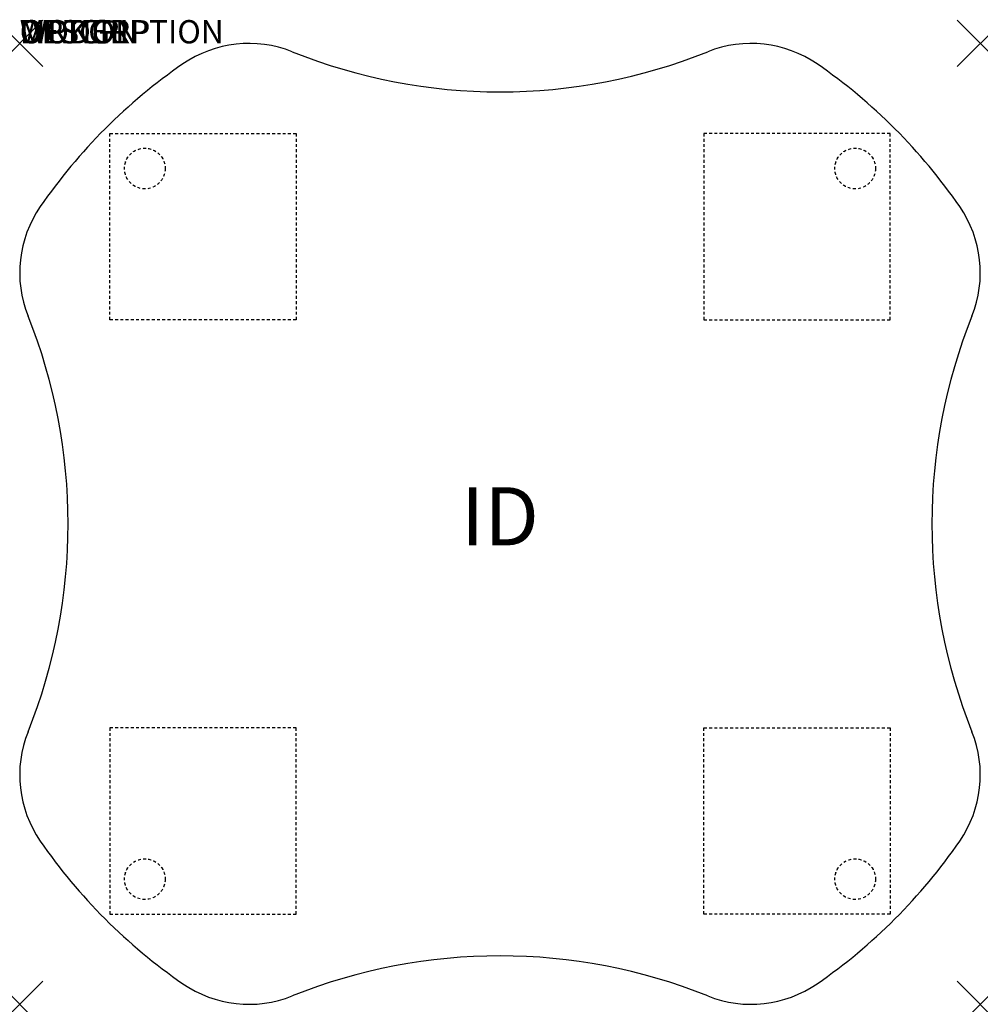
# Model space of a CAD drawing. Units: inches. Extents: x 0 to 41.3, y -41.3 to 1.
import ezdxf
from ezdxf.enums import TextEntityAlignment as Align

# ---------------------------------------------------------------- set-up
doc = ezdxf.new("R2010")
doc.units = ezdxf.units.IN
doc.header["$MEASUREMENT"] = 0
doc.header["$PDMODE"] = 3
doc.linetypes.add('HIDDEN2', pattern=[0.1875, 0.125, -0.0625])
doc.layers.add('AFUTL-P', color=2, linetype='Continuous')
doc.layers.add('AFUTL-P-TN', color=7, linetype='Continuous')
doc.styles.add('FURNITURE-TAGS', font='SIMPLEX.shx')

msp = doc.modelspace()

# ---------------------------------------------------------------- linework, layer by layer
at = {"layer": 'AFUTL-P', "color": 9, "linetype": 'HIDDEN2'}
for p, q in [((3.876, -3.876, 0), (11.876, -3.876, 0)), ((3.876, -11.876, 0), (3.876, -3.876, 0)), ((11.876, -3.876, 0), (11.876, -11.876, 0)), ((37.403, -3.876, 0), (29.403, -3.876, 0)), ((29.403, -3.876, 0), (29.403, -11.876, 0)), ((37.403, -11.876, 0), (37.403, -3.876, 0)), ((11.876, -11.876, 0), (3.876, -11.876, 0)), ((29.403, -11.876, 0), (37.403, -11.876, 0)), ((11.876, -29.403, 0), (3.876, -29.403, 0)), ((3.876, -29.403, 0), (3.876, -37.403, 0)), ((11.876, -37.403, 0), (11.876, -29.403, 0)), ((29.403, -37.403, 0), (29.403, -29.403, 0)), ((29.403, -29.403, 0), (37.403, -29.403, 0)), ((37.403, -29.403, 0), (37.403, -37.403, 0)), ((3.876, -37.403, 0), (11.876, -37.403, 0)), ((37.403, -37.403, 0), (29.403, -37.403, 0))]:
    msp.add_line(p, q, dxfattribs=at)
for centre in [(5.376, -5.376, 0), (5.379, -5.376, 0), (35.9, -5.376, 0), (35.903, -5.376, 0), (5.376, -35.903, 0), (5.379, -35.903, 0), (35.9, -35.903, 0), (35.903, -35.903, 0)]:
    msp.add_circle(centre, 0.875, dxfattribs=at)
at = {"layer": 'AFUTL-P', "color": 3, "linetype": 'Continuous'}
for centre, radius, start, end in [((9.851, -5), 5, 68.1589, 124.5998), ((31.429, -5), 5, 55.4002, 111.8411), ((20.64, 21.918), 24, 248.1589, 291.8411), ((20.64, -20.64), 24, 124.5998, 145.4002), ((20.64, -20.64), 24, 34.5998, 55.4002), ((5, -9.851), 5, 145.4002, 201.8411), ((36.279, -9.851), 5, 338.1589, 34.5998), ((-21.918, -20.64), 24, 338.1589, 21.8411), ((63.198, -20.64), 24, 158.1589, 201.8411), ((5, -31.429), 5, 158.1589, 214.5998), ((36.279, -31.429), 5, 325.4002, 21.8411), ((20.64, -20.64), 24, 214.5998, 235.4002), ((20.64, -20.64), 24, 304.5998, 325.4002), ((20.64, -63.198), 24, 68.1589, 111.8411), ((9.851, -36.279), 5, 235.4002, 291.8411), ((31.429, -36.279), 5, 248.1589, 304.5998)]:
    msp.add_arc(centre, radius, start, end, dxfattribs=at)
at = {"layer": 'AFUTL-P', "color": 3}
for p in [(0, 0), (41.279, 0), (0, -41.279), (41.279, -41.279)]:
    msp.add_point(p, dxfattribs=at)

# ---------------------------------------------------------------- texts
at = {"layer": 'AFUTL-P', "color": 7, "flags": 9}
for tag, s in [('WRKGRP', ''), ('OPTION', ''), ('MODEL', 'RTEHY48'), ('DESCRIPTION', 'RUCKUS ADJ. HEIGHT CLOVER ACTIVITY TABLE')]:
    msp.add_attdef(tag, (0, 0), s, height=1, dxfattribs=at)
at = {"layer": 'AFUTL-P-TN', "style": 'FURNITURE-TAGS', "flags": 8}
msp.add_attdef('ID', text='RTEHY48', height=2.5, dxfattribs=at).set_placement((20.64, -20.64), align=Align.MIDDLE)

doc.saveas('drawing.dxf')
